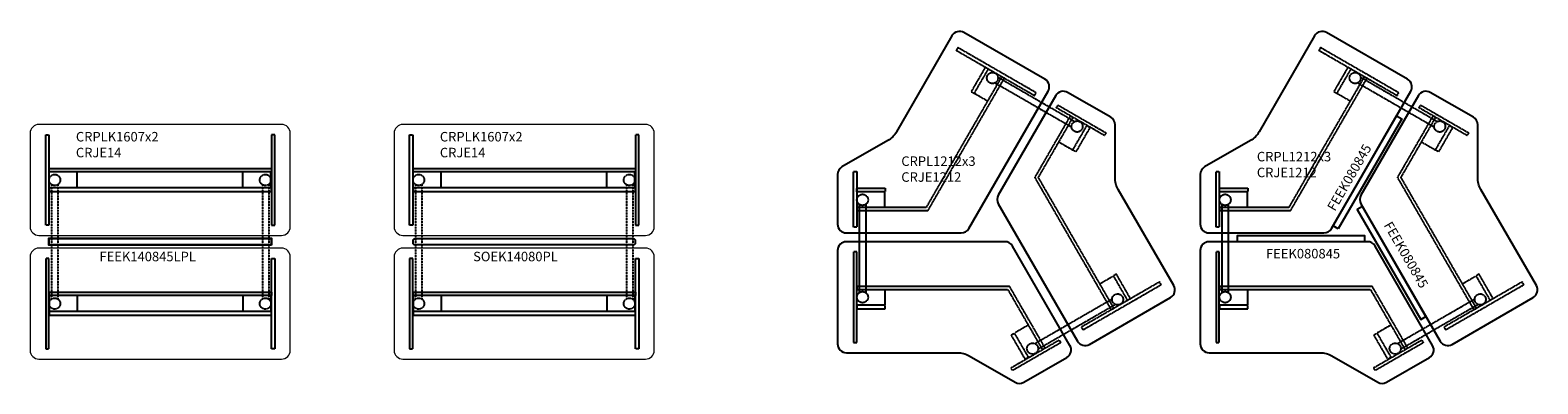
# Model space of a CAD drawing. Units: millimetres. Extents: x -343060 to -300730, y 87181 to 89412.
# Drawn here: x -331168 to -321662, y 87181 to 89412 of the extents above; entities that cross this region are included whole.
import ezdxf

# ---------------------------------------------------------------- set-up
doc = ezdxf.new("R2010")
doc.units = ezdxf.units.MM
doc.header["$LTSCALE"] = 0.5
doc.linetypes.add('HIDDEN', pattern=[9.525, 6.35, -3.175])
for name, color, linetype in [('AS_Standard_furnituur', 8, 'Continuous'), ('AS_Standard_moobel', 7, 'Continuous'), ('AS_STANDARD_MOOBEL_TXT', 7, 'Continuous')]:
    doc.layers.add(name, color=color, linetype=linetype)
doc.styles.get("Standard").update_dxf_attribs({"font": 'verdana.ttf'})

# ---------------------------------------------------------------- blocks, each defined once
blk = doc.blocks.new('CRPLK1607x2_CRJE14')
at = {"color": 0, "linetype": 'Continuous', "lineweight": 0}
for points in [[(1585, 350), (55, 350, 0.414214), (0, 295), (0, -295, 0.414214), (55, -350), (1585, -350, 0.414214), (1640, -295), (1640, 295, 0.414214)], [(1640, -485, 0.414214), (1585, -430), (55, -430, 0.414214), (0, -485), (0, -1075, 0.414214), (55, -1130), (1585, -1130, 0.414214), (1640, -1075)]]:
    blk.add_lwpolyline(points, format="xyb", close=True, dxfattribs=at)
at = {"layer": 'AS_Standard_furnituur', "linetype": 'HIDDEN', "ltscale": 0.8}
for p, q in [((119.8, -48.3), (119.8, 48.2)), ((296.5, -48.3), (296.5, 48.2)), ((1341.3, -48.3), (1341.3, 48.2)), ((1518, -48.3), (1518, 48.2)), ((119.8, -731.8), (119.8, -828.3)), ((296.5, -731.8), (296.5, -828.3)), ((1341.3, -731.8), (1341.3, -828.3)), ((1518, -731.8), (1518, -828.3))]:
    blk.add_line(p, q, dxfattribs=at)
at = {"layer": 'AS_Standard_furnituur', "linetype": 'HIDDEN', "ltscale": 0.5}
for p, q in [((134.8, -28.7), (134.8, -751.3)), ((174.8, -28.7), (174.8, -751.3)), ((1465.2, -28.7), (1465.2, -751.3)), ((1505.2, -28.7), (1505.2, -751.3))]:
    blk.add_line(p, q, dxfattribs=at)
at = {"layer": 'AS_Standard_furnituur', "linetype": 'HIDDEN', "ltscale": 0.8}
for points in [[(98, 285), (118, 285), (118, -285), (98, -285)], [(1542, 285), (1522, 285), (1522, -285), (1542, -285)], [(119.2, 73.2), (1520.9, 73.2), (1520.9, 50.7), (119.2, 50.7)], [(119.2, -73.2), (1520.9, -73.2), (1520.9, -50.7), (119.2, -50.7)], [(98, -1065), (118, -1065), (118, -495), (98, -495)], [(1542, -1065), (1522, -1065), (1522, -495), (1542, -495)], [(119.2, -706.8), (1520.9, -706.8), (1520.9, -729.3), (119.2, -729.3)], [(119.2, -853.2), (1520.9, -853.2), (1520.9, -830.7), (119.2, -830.7)]]:
    blk.add_lwpolyline(points, close=True, dxfattribs=at)
for centre in [(154.8, 0), (1483, 0), (154.8, -780), (1483, -780)]:
    blk.add_circle(centre, 35, dxfattribs=at)
blk = doc.blocks.new('CRPL1212_CRJE1212')
at = {"layer": 'AS_Standard_furnituur', "linetype": 'HIDDEN', "ltscale": 0.8}
for p, q in [((1011, 770.5), (1495, 491.1)), ((945, 619.5), (861.4, 667.8)), ((993, 734.7), (1475, 456.4)), ((1397.2, 360.8), (1480.8, 312.5)), ((298.5, -51.3), (298.5, 45.3)), ((136.8, -31.7), (136.8, -588.3)), ((176.8, -31.7), (176.8, -588.3)), ((298.5, -568.7), (298.5, -665.2)), ((1652.5, -532.6), (1736, -484.3)), ((1243.3, -909.3), (1730.2, -628.2)), ((1263.8, -943.7), (1750.2, -662.9)), ((1199.8, -794.4), (1116.3, -842.6))]:
    blk.add_line(p, q, dxfattribs=at)
for points in [[(757.9, 957.1), (747.9, 939.8), (1241.6, 654.8), (1251.6, 672.1)], [(930.8, 832.9), (841.9, 679), (861.4, 667.8), (950.3, 821.7)], [(1692.4, 419.6), (1682.4, 402.3), (1379.3, 577.3), (1389.3, 594.6)], [(1591.1, 453.7), (1502.2, 299.8), (1482.7, 311), (1571.6, 464.9)], [(100, 175), (120, 175), (120, -175), (100, -175)], [(121.2, 70.2), (298.9, 70.2), (298.9, 47.7), (121.2, 47.7)], [(100, -902), (120, -902), (120, -332), (100, -332)], [(1846.3, -625.5), (1757.5, -471.6), (1738, -482.8), (1826.8, -636.7)], [(2040.3, -537.9), (2030.3, -520.6), (1536.7, -805.6), (1546.7, -822.9)], [(121.2, -690.2), (298.9, -690.2), (298.9, -667.7), (121.2, -667.7)], [(1183.3, -1008.7), (1094.5, -854.8), (1114, -843.6), (1202.8, -997.5)], [(1103.1, -1079.4), (1093.1, -1062.1), (1396.3, -887.1), (1406.3, -904.4)]]:
    blk.add_lwpolyline(points, close=True, dxfattribs=at)
for points in [[(1051.2, 763.4), (1033.9, 773.4), (557.7, -51.3), (121.5, -51.3), (121.5, -71.3), (569.3, -71.3), (1051.2, 763.4)], [(1724.6, -696.5), (1741.9, -686.5), (1265.8, 138.2), (1483.9, 515.9), (1466.6, 525.9), (1242.7, 138.2), (1724.6, -696.5)], [(120.5, -549.2), (120.5, -569.3), (1072.7, -569.3), (1290.8, -947), (1308.2, -937), (1084.3, -549.2), (120.5, -549.2)]]:
    blk.add_lwpolyline(points, dxfattribs=at)
for centre in [(976.3, 765.4), (1509.9, 459.4), (156.8, -3), (156.8, -617), (1765.1, -631.2), (1228.9, -941.2)]:
    blk.add_circle(centre, 35, dxfattribs=at)
at = {"layer": 'AS_Standard_moobel'}
for points in [[(316.2, 370.9), (27.5, 204.3, 0.267949), (0, 156.6), (0, -156.6, 0.414214), (55, -211.6), (779.6, -211.6, 0.267949), (827.2, -184.1), (1327.2, 681.9, 0.414214), (1307.1, 757), (796.2, 1052, 0.414214), (721, 1031.9), (371.1, 425.9, -0.131652)], [(2119.1, -544.3), (1769.2, 61.7, -0.131652), (1749.1, 136.7), (1749.1, 470.1, 0.267949), (1721.6, 517.7), (1450.3, 674.3, 0.414214), (1375.2, 654.2), (1012.9, 26.7, 0.267949), (1012.9, -28.3), (1512.9, -894.3, 0.414214), (1588, -914.5), (2099, -619.5, 0.414214)], [(1055, -267), (55, -267, 0.414214), (0, -322), (0, -912, 0.414214), (55, -967), (754.8, -967, -0.131652), (829.8, -987.1), (1118.5, -1153.8, 0.267949), (1173.5, -1153.8), (1444.8, -997.2, 0.414214), (1464.9, -922), (1102.6, -294.5, 0.267949)]]:
    blk.add_lwpolyline(points, format="xyb", close=True, dxfattribs=at)

msp = doc.modelspace()

# ---------------------------------------------------------------- linework, layer by layer
at = {"layer": 'AS_Standard_moobel', "ltscale": 0.5}
for points in [[(-322919.5, 88158.4), (-322952.4, 88177.4), (-322552.4, 88870.2), (-322519.5, 88851.2), (-322919.5, 88158.4)], [(-322767.1, 88298.7), (-322800, 88279.7), (-322400, 87586.9), (-322367.1, 87605.9), (-322767.1, 88298.7)]]:
    msp.add_lwpolyline(points, dxfattribs=at)
for points in [[(-329645.6, 88054.8), (-331049.6, 88054.8), (-331049.6, 88098.8), (-329645.6, 88098.8)], [(-329646.6, 88055.8), (-331048.6, 88055.8), (-331048.6, 88097.8), (-329646.6, 88097.8)], [(-329647.6, 88056.8), (-331047.6, 88056.8), (-331047.6, 88096.8), (-329647.6, 88096.8)], [(-322754.9, 88077.4), (-323554.9, 88077.4), (-323554.9, 88115.4), (-322754.9, 88115.4)]]:
    msp.add_lwpolyline(points, close=True, dxfattribs=at)
msp.add_lwpolyline([(-328752.8, 88068.8), (-328752.8, 88084.8, -0.414214), (-328740.8, 88096.8), (-327364.8, 88096.8, -0.414214), (-327352.8, 88084.8), (-327352.8, 88068.8, -0.414214), (-327364.8, 88056.8), (-328740.8, 88056.8, -0.414214), (-328752.8, 88068.8, -1)], format="xyb", dxfattribs=at)

# ---------------------------------------------------------------- block references
at = {"layer": 'AS_Standard_moobel', "linetype": 'HIDDEN'}
for p in [(-326076.4, 88344.4), (-323789.9, 88344.4)]:
    msp.add_blockref('CRPL1212_CRJE1212', p, dxfattribs=at)
at = {"layer": 'AS_Standard_moobel'}
for p in [(-331167.6, 88466.8), (-328872.8, 88466.8)]:
    msp.add_blockref('CRPLK1607x2_CRJE14', p, dxfattribs=at)

# ---------------------------------------------------------------- texts
at = {"layer": 'AS_STANDARD_MOOBEL_TXT', "ltscale": 5, "char_height": 60}
for s, width, insert, attachment_point in [('CRPLK1607x2\\PCRJE14', 536.418, (-330879.1, 88769.5), 1), ('CRPLK1607x2\\PCRJE14', 536.418, (-328584.3, 88769.5), 1), ('CRPL1212x3\\PCRJE1212', 536.418, (-325674.9, 88615.2), 1), ('CRPL1212x3\\PCRJE1212', 536.418, (-323433.1, 88643.9), 1), ('FEEK080845', 413.048, (-323375.5, 87972, 462), 7), ('FEEK140845LPL', 413.048, (-330730.4, 88013.9, 387), 1), ('SOEK14080PL', 413.048, (-328374.8, 88013.9, 387), 1)]:
    msp.add_mtext_dynamic_manual_height_columns(s, width=width, gutter_width=50, heights=[0], dxfattribs=dict(at, insert=insert, attachment_point=attachment_point))
at = {"layer": 'AS_STANDARD_MOOBEL_TXT', "ltscale": 5, "char_height": 60, "attachment_point": 7}
for insert, rotation in [((-322941.1, 88265.4), 60), ((-322635.2, 88181.8, 678), 300)]:
    msp.add_mtext_dynamic_manual_height_columns('FEEK080845', width=413.048, gutter_width=50, heights=[0], dxfattribs=dict(at, insert=insert, rotation=rotation))

doc.saveas('drawing.dxf')
